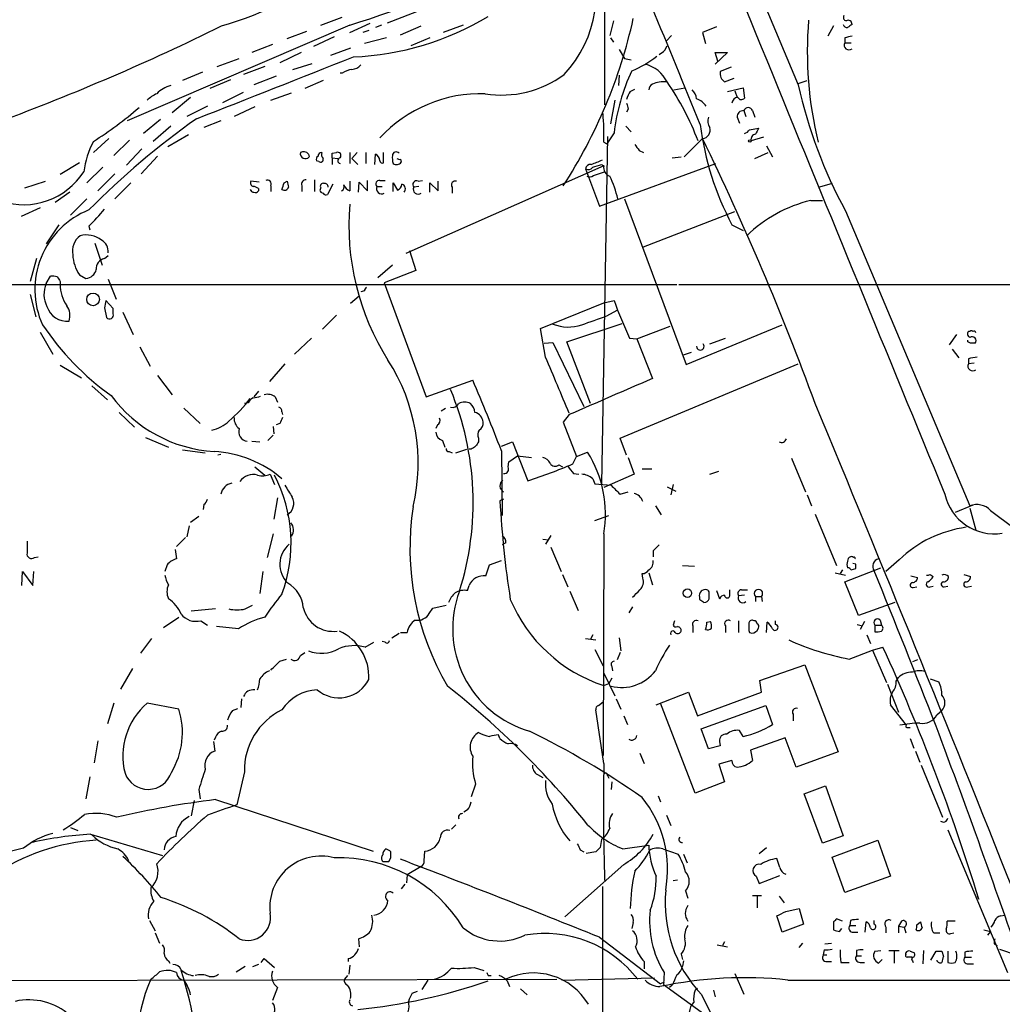
# Model space of a CAD drawing. Extents: x 7 to 1057, y 10 to 901.
# Drawn here: x 156 to 269, y 225 to 338 of the extents above; entities that cross this region are included whole.
import ezdxf

# ---------------------------------------------------------------- set-up
doc = ezdxf.new("R2010")
doc.units = 0
doc.header["$MEASUREMENT"] = 0
doc.layers.add('MAIN', color=5, linetype='CONTINUOUS')

msp = doc.modelspace()

# ---------------------------------------------------------------- linework, layer by layer
at = {"layer": 'MAIN'}
for p, q in [((228.7693, 371.5173), (245.872, 330.6233)), ((223.6047, 352.298), (223.6047, 328.3373)), ((209.55, 341.9687), (198.628, 337.7353)), ((194.31, 337.4813), (168.7407, 326.4747)), ((191.008, 337.4813), (193.4633, 338.4127)), ((194.31, 336.6347), (196.6807, 337.7353)), ((197.9507, 337.4813), (197.2733, 337.2273)), ((207.3487, 337.4813), (205.0627, 336.6347)), ((224.6207, 337.9893), (224.1973, 336.296)), ((187.1133, 335.9573), (189.3993, 336.804)), ((196.5113, 336.8887), (195.834, 336.6347)), ((200.152, 336.3807), (202.5227, 337.3967)), ((236.474, 337.312), (234.8653, 336.6347)), ((234.8653, 336.6347), (235.204, 335.3647)), ((249.936, 337.3967), (249.2587, 336.2113)), ((185.42, 335.28), (183.0493, 334.3487)), ((192.532, 336.1267), (190.1613, 335.026)), ((198.5433, 336.042), (196.0033, 335.3647)), ((203.5387, 336.042), (201.3373, 335.1107)), ((224.282, 336.042), (224.6207, 335.534)), ((231.3093, 336.296), (230.7167, 335.7033)), ((251.206, 336.042), (251.206, 335.4493)), ((251.206, 335.4493), (251.968, 335.4493)), ((188.722, 334.3487), (186.2667, 333.1633)), ((194.3947, 334.8567), (192.1087, 334.01)), ((225.298, 334.6873), (225.8907, 333.6713)), ((230.5473, 334.6027), (230.8013, 335.1107)), ((236.6433, 333.3327), (236.3047, 334.3487)), ((236.3047, 334.3487), (237.744, 334.3487)), ((237.744, 334.3487), (236.3047, 332.994)), ((179.07, 332.74), (181.61, 333.6713)), ((187.7907, 332.4013), (189.992, 333.0787)), ((225.8907, 333.6713), (226.6527, 333.502)), ((177.3767, 332.0627), (175.0907, 331.1313)), ((184.5733, 332.74), (182.118, 331.8087)), ((193.4633, 331.978), (193.2093, 331.978)), ((238.1673, 332.6553), (236.8973, 332.1473)), ((180.594, 331.216), (178.2233, 330.2)), ((185.8433, 331.6393), (183.3033, 330.6233)), ((191.262, 331.1313), (189.1453, 330.2)), ((225.298, 331.724), (225.2133, 330.5387)), ((237.4053, 330.962), (238.506, 331.3853)), ((245.872, 330.7927), (246.888, 331.1313)), ((179.7473, 328.5913), (182.118, 329.7767)), ((185.2507, 328.8453), (187.6213, 329.692)), ((226.568, 329.8613), (227.076, 330.1153)), ((231.5633, 330.0307), (232.8333, 330.2847)), ((237.744, 329.8613), (239.522, 330.2847)), ((238.5907, 329.946), (238.8447, 329.184)), ((239.522, 330.2847), (239.6913, 329.0993)), ((176.022, 329.184), (173.9053, 327.406)), ((224.79, 328.8453), (224.282, 326.136)), ((177.9693, 328.168), (175.5987, 326.9827)), ((183.388, 328.0833), (181.0173, 326.9827)), ((226.314, 327.8293), (226.1447, 327.4907)), ((239.6067, 327.66), (239.8607, 326.9827)), ((240.6227, 327.66), (240.8767, 326.898)), ((172.5507, 326.644), (170.6033, 325.0353)), ((179.4933, 326.4747), (177.546, 325.7127)), ((238.8447, 326.898), (239.0987, 326.2207)), ((173.736, 325.882), (171.704, 324.104)), ((224.7053, 325.12), (223.8587, 323.85)), ((226.06, 325.882), (226.6527, 325.2047)), ((240.284, 325.4587), (241.3, 325.628)), ((166.624, 324.4427), (164.846, 322.834)), ((168.9947, 324.2733), (167.2167, 322.4953)), ((175.768, 324.866), (173.3973, 323.5113)), ((223.9433, 324.6967), (223.266, 284.734)), ((223.52, 324.0193), (223.8587, 323.85)), ((234.8653, 324.4427), (232.7487, 322.326)), ((241.8927, 324.612), (240.4533, 324.1887)), ((170.434, 323.2573), (168.656, 321.3947)), ((192.278, 322.7493), (192.786, 322.834)), ((194.31, 322.834), (194.31, 321.564)), ((195.1567, 322.834), (194.564, 322.1567)), ((196.1727, 322.834), (196.1727, 321.564)), ((198.2047, 321.6487), (198.2047, 322.834)), ((227.584, 323.088), (228.092, 322.834)), ((240.8767, 322.1567), (242.4007, 322.834)), ((242.2313, 323.596), (242.9087, 322.326)), ((163.2373, 321.6487), (161.036, 320.294)), ((172.212, 322.4107), (170.3493, 320.3787)), ((189.5687, 322.6647), (189.6533, 322.326)), ((190.754, 321.818), (190.5, 321.9027)), ((192.278, 322.2413), (192.278, 321.4793)), ((192.278, 322.2413), (192.9553, 322.1567)), ((194.564, 322.1567), (195.2413, 321.4793)), ((197.1887, 321.4793), (197.2733, 322.6647)), ((200.152, 322.072), (200.2367, 321.7333)), ((231.394, 322.2413), (232.41, 322.326)), ((165.9467, 321.1407), (164.084, 319.3627)), ((223.52, 321.31), (200.7447, 311.2347)), ((221.4033, 320.9713), (223.012, 316.6533)), ((222.3347, 320.2093), (223.6047, 320.6327)), ((223.012, 316.6533), (236.3893, 321.564)), ((223.266, 321.4793), (223.52, 321.31)), ((156.972, 318.77), (159.3427, 319.532)), ((167.3013, 320.3787), (165.354, 318.4313)), ((169.164, 319.3627), (167.3013, 317.5)), ((183.896, 319.4473), (182.9647, 319.532)), ((186.7747, 319.3627), (187.1133, 319.532)), ((190.246, 319.7013), (190.246, 318.3467)), ((194.31, 319.532), (194.31, 318.4313)), ((195.326, 318.262), (195.4107, 319.4473)), ((195.4107, 319.4473), (196.342, 318.4313)), ((196.342, 318.4313), (196.342, 319.6167)), ((197.7813, 319.6167), (198.374, 319.6167)), ((199.3053, 318.3467), (199.3053, 319.3627)), ((199.3053, 319.3627), (199.8133, 318.516)), ((202.184, 319.532), (202.692, 319.6167)), ((203.5387, 318.262), (203.5387, 319.3627)), ((203.5387, 319.3627), (204.47, 318.4313)), ((204.47, 318.4313), (204.47, 319.532)), ((162.1367, 318.262), (160.4433, 317.0767)), ((183.8113, 318.6853), (183.8113, 318.4313)), ((185.2507, 319.024), (185.2507, 318.3467)), ((188.8067, 319.024), (188.8067, 318.3467)), ((192.3627, 319.1933), (191.77, 318.008)), ((197.4427, 318.9393), (198.0353, 318.9393)), ((202.2687, 318.9393), (201.676, 318.8547)), ((206.0787, 318.8547), (206.0787, 318.1773)), ((249.7667, 319.278), (248.3273, 318.8547)), ((164.084, 317.5), (162.2213, 315.6373)), ((225.8907, 317.5), (233.0027, 298.45)), ((247.3113, 317.3307), (248.666, 317.3307)), ((158.75, 316.484), (156.5487, 315.468)), ((228.092, 311.9967), (238.5907, 316.0607)), ((251.2907, 316.1453), (265.5993, 282.194)), ((160.8667, 314.5367), (159.4273, 312.3353)), ((164.338, 314.3673), (164.4227, 313.944)), ((238.252, 314.5367), (239.522, 313.8593)), ((165.0153, 312.42), (165.862, 309.88)), ((201.168, 311.5733), (201.93, 309.2873)), ((158.3267, 310.642), (157.5647, 308.0173)), ((166.116, 310.642), (166.5393, 310.9807)), ((199.2207, 309.88), (197.5273, 308.4407)), ((201.93, 309.2873), (198.2893, 307.848)), ((159.4273, 307.7633), (159.9353, 308.61)), ((161.036, 308.0173), (161.036, 307.6787)), ((163.2373, 308.7793), (163.9993, 308.356)), ((166.5393, 308.2713), (167.4707, 305.9853)), ((93.1333, 307.6787), (231.902, 307.6787)), ((196.0033, 306.9167), (195.58, 306.832)), ((198.2893, 307.848), (203.1153, 294.7247)), ((232.156, 307.6787), (337.566, 307.594)), ((157.5647, 306.4933), (158.242, 303.9533)), ((167.132, 304.8847), (166.2853, 305.816)), ((195.4107, 306.324), (194.3947, 305.4773)), ((223.52, 305.562), (224.7053, 305.816)), ((166.116, 304.9693), (166.37, 303.8687)), ((167.132, 304.292), (167.132, 304.8847)), ((216.2387, 302.5987), (223.52, 305.562)), ((223.8587, 304.038), (225.044, 304.7153)), ((168.2327, 304.4613), (169.418, 301.9213)), ((192.786, 304.1227), (191.1773, 302.514)), ((216.8313, 299.2967), (216.2387, 302.5987)), ((219.2867, 301.0747), (225.6367, 303.1913)), ((227.33, 301.4133), (231.14, 302.8527)), ((233.0027, 298.45), (244.0093, 303.022)), ((158.75, 302.1753), (160.1893, 299.6353)), ((189.9073, 301.498), (187.96, 299.6353)), ((226.4833, 301.498), (227.33, 301.4133)), ((227.33, 301.4133), (229.108, 296.8413)), ((235.712, 300.8207), (237.49, 301.498)), ((264.0753, 301.9213), (263.2287, 300.736)), ((265.3453, 301.0747), (265.3453, 301.244)), ((265.5993, 302.26), (265.43, 302.26)), ((170.18, 300.482), (171.3653, 298.2807)), ((216.662, 300.9053), (217.678, 300.99)), ((217.678, 300.99), (221.234, 293.624)), ((221.996, 293.9627), (219.2867, 301.0747)), ((263.5673, 300.228), (264.3293, 299.212)), ((232.5793, 299.5507), (233.5953, 299.8893)), ((265.43, 299.1273), (265.43, 298.5347)), ((161.036, 298.3653), (163.4913, 296.926)), ((186.8593, 298.5347), (185.0813, 296.5027)), ((225.3827, 289.9833), (245.872, 298.5347)), ((266.1073, 298.6193), (265.43, 298.5347)), ((172.212, 297.18), (173.9053, 294.9787)), ((164.6767, 295.9947), (166.4547, 294.386)), ((203.1153, 294.7247), (208.4493, 296.672)), ((183.8113, 295.402), (183.3033, 294.7247)), ((185.7587, 294.7247), (186.0127, 294.132)), ((175.26, 293.4547), (177.1227, 291.6767)), ((182.626, 294.0473), (182.2027, 293.9627)), ((204.8087, 293.116), (205.3167, 293.4547)), ((167.8093, 292.9467), (169.5873, 291.2533)), ((186.5207, 293.0313), (186.6053, 292.6927)), ((219.5407, 292.6927), (218.8633, 291.846)), ((185.5047, 291.338), (185.5893, 290.4913)), ((186.2667, 291.6767), (185.8433, 291.5073)), ((204.3853, 291.5073), (204.216, 291.084)), ((218.8633, 291.846), (220.3873, 287.8667)), ((170.8573, 290.068), (173.482, 288.9673)), ((185.5047, 290.322), (184.912, 289.7293)), ((209.1267, 289.9833), (209.1267, 289.56)), ((226.1447, 288.036), (225.3827, 289.9833)), ((183.0493, 289.6447), (183.9807, 289.56)), ((204.978, 289.7293), (205.232, 288.9673)), ((211.7513, 289.052), (213.0213, 289.56)), ((213.0213, 289.56), (214.7993, 285.0727)), ((175.0907, 288.6287), (177.7153, 288.29)), ((179.4933, 288.1207), (179.1547, 288.036)), ((205.74, 288.4593), (206.0787, 288.29)), ((206.502, 288.29), (207.772, 288.7133)), ((208.28, 288.7133), (208.026, 288.7133)), ((211.7513, 288.544), (211.836, 281.0933)), ((212.598, 287.274), (213.614, 287.9513)), ((213.614, 287.9513), (215.2227, 287.782)), ((219.964, 287.02), (220.3873, 287.8667)), ((220.3873, 287.8667), (221.6573, 288.3747)), ((226.314, 287.782), (226.9913, 285.8347)), ((245.11, 287.6973), (246.7187, 283.8027)), ((183.388, 286.6813), (184.5733, 285.75)), ((212.5133, 286.6813), (212.598, 287.274)), ((218.3553, 286.9353), (218.7787, 286.6813)), ((185.166, 285.8347), (185.674, 284.6493)), ((220.0487, 285.9193), (220.6413, 285.8347)), ((226.9913, 285.8347), (223.52, 284.3107)), ((229.0233, 286.4273), (227.9227, 286.4273)), ((235.712, 285.8347), (236.728, 286.1733)), ((222.25, 285.3267), (222.504, 284.734)), ((222.504, 284.734), (224.3667, 284.5647)), ((230.8013, 284.3953), (231.8173, 283.8873)), ((231.4787, 284.6493), (231.2247, 283.464)), ((186.0127, 283.1253), (185.5893, 280.67)), ((225.3827, 283.5487), (226.314, 283.8027)), ((246.888, 283.464), (247.396, 282.194)), ((177.546, 282.3633), (177.4613, 281.7707)), ((212.0053, 282.956), (211.582, 282.7867)), ((229.4467, 282.194), (230.124, 281.178)), ((265.938, 282.2787), (263.906, 281.432)), ((176.022, 280.3313), (176.9533, 281.0087)), ((222.504, 280.5007), (224.1127, 281.0933)), ((247.8193, 281.2627), (250.2747, 275.336)), ((265.5993, 281.94), (266.2767, 279.4)), ((267.97, 281.686), (270.6793, 279.654)), ((175.8527, 279.908), (175.5987, 278.638)), ((185.5047, 278.9767), (184.8273, 276.2673)), ((217.424, 278.8073), (216.8313, 277.7913)), ((223.52, 278.9767), (223.4353, 253.492)), ((174.4133, 277.5373), (175.4293, 278.5533)), ((212.2593, 277.9607), (211.836, 277.7067)), ((216.4927, 278.384), (217.17, 278.2993)), ((217.424, 277.4527), (218.6093, 274.6587)), ((158.0727, 276.2673), (158.496, 276.352)), ((174.244, 277.1987), (174.4133, 276.098)), ((229.1927, 277.0293), (229.1927, 276.352)), ((173.3127, 275.4207), (173.0587, 274.6587)), ((209.9733, 274.1507), (210.3967, 275.4207)), ((210.3967, 275.4207), (211.7513, 275.9287)), ((232.5793, 275.336), (233.934, 275.2513)), ((252.476, 275.5053), (252.1373, 275.59)), ((257.4713, 276.0133), (255.9473, 274.6587)), ((156.6333, 273.05), (156.718, 274.6587)), ((156.718, 274.6587), (157.9033, 273.05)), ((157.9033, 273.05), (157.988, 274.6587)), ((184.3193, 274.6587), (183.9807, 272.1187)), ((218.7787, 274.32), (219.3713, 272.8807)), ((228.0073, 273.8967), (227.9227, 274.4047)), ((228.6847, 274.4893), (229.108, 273.1347)), ((250.1053, 274.4893), (251.2907, 274.2353)), ((250.952, 274.828), (250.698, 274.4047)), ((251.206, 273.4733), (255.3547, 275.082)), ((251.968, 274.828), (252.476, 274.9973)), ((258.826, 274.1507), (259.588, 273.9813)), ((261.0273, 274.32), (261.366, 274.066)), ((264.922, 274.32), (265.684, 274.066)), ((207.8567, 272.4573), (208.026, 273.05)), ((252.8147, 269.5787), (251.206, 273.4733)), ((261.0273, 272.8807), (261.366, 272.9653)), ((262.636, 272.8807), (263.0593, 272.9653)), ((265.3453, 272.8807), (265.7687, 272.9653)), ((219.6253, 272.3727), (220.5567, 270.1713)), ((236.474, 272.4573), (236.8127, 271.526)), ((237.998, 272.034), (237.998, 272.542)), ((239.6913, 271.9493), (239.014, 271.8647)), ((239.3527, 272.542), (240.03, 272.542)), ((240.9613, 271.78), (240.9613, 271.1873)), ((240.9613, 271.78), (241.6387, 271.78)), ((241.6387, 271.78), (241.7233, 271.1873)), ((259.08, 272.796), (259.5033, 272.8807)), ((182.2873, 270.3407), (183.134, 270.764)), ((203.8773, 270.4253), (205.4013, 270.764)), ((234.5267, 271.6953), (234.5267, 271.4413)), ((256.9633, 271.1027), (252.8147, 269.5787)), ((178.9007, 270.3407), (176.1067, 270.0867)), ((203.454, 269.8327), (203.8773, 270.4253)), ((226.822, 270.5947), (226.3987, 269.9173)), ((172.8893, 268.224), (174.6673, 269.4093)), ((177.2073, 268.986), (177.9693, 268.478)), ((231.648, 268.986), (231.4787, 268.478)), ((233.7647, 268.3933), (233.7647, 267.6313)), ((235.3733, 268.8167), (235.7967, 268.9013)), ((237.49, 268.3933), (237.49, 267.6313)), ((239.014, 268.986), (239.014, 267.6313)), ((242.2313, 267.6313), (242.316, 268.8167)), ((243.2473, 268.5627), (243.2473, 268.986)), ((252.6453, 268.5627), (253.238, 268.3933)), ((253.492, 268.9013), (252.984, 267.97)), ((254.6773, 268.478), (254.6773, 267.716)), ((254.6773, 268.478), (255.4393, 268.478)), ((255.27, 269.0707), (255.4393, 268.478)), ((181.5253, 268.0547), (178.9853, 268.3087)), ((199.136, 267.0387), (199.9827, 267.5467)), ((200.152, 267.6313), (200.914, 267.6313)), ((222.25, 267.3773), (221.996, 266.8693)), ((240.1993, 267.8853), (240.284, 267.6313)), ((241.1307, 267.8853), (241.3, 268.1393)), ((253.746, 267.3773), (254.1693, 266.3613)), ((171.5347, 266.954), (170.2647, 265.2607)), ((196.088, 265.938), (197.104, 266.5307)), ((198.374, 266.5307), (198.0353, 266.6153)), ((221.4033, 266.954), (222.5887, 266.7847)), ((225.298, 267.0387), (225.4673, 265.5147)), ((188.6373, 265.0067), (189.1453, 265.3453)), ((222.504, 265.684), (223.4353, 263.8213)), ((225.3827, 265.3453), (225.044, 264.4987)), ((251.714, 264.5833), (254.4233, 265.5993)), ((254.4233, 265.5993), (255.6087, 265.938)), ((254.4233, 265.5993), (256.032, 261.874)), ((186.2667, 264.3293), (187.0287, 264.5833)), ((241.4693, 262.128), (246.634, 263.906)), ((246.634, 263.906), (250.444, 253.9153)), ((259.588, 264.4987), (258.9953, 264.2447)), ((169.3333, 263.4827), (167.9787, 261.112)), ((223.52, 262.9747), (224.79, 260.35)), ((224.4513, 263.7367), (224.536, 263.2287)), ((223.52, 261.5353), (224.1127, 261.7893)), ((224.4513, 262.382), (224.1127, 261.7893)), ((241.6387, 260.7733), (241.4693, 262.128)), ((256.1167, 261.7047), (257.3867, 258.4873)), ((257.1327, 262.0433), (257.3867, 262.4667)), ((261.0273, 262.2973), (262.0433, 261.9587)), ((229.5313, 259.334), (233.2567, 260.7733)), ((233.2567, 260.7733), (234.2727, 258.064)), ((234.2727, 258.064), (241.6387, 260.7733)), ((167.2167, 259.5033), (166.4547, 257.1327)), ((174.6673, 258.826), (171.0267, 259.5033)), ((181.864, 260.0113), (181.7793, 258.9953)), ((222.9273, 259.2493), (223.4353, 259.6727)), ((224.9593, 260.0113), (225.4673, 258.826)), ((234.0187, 249.174), (230.0393, 259.5033)), ((258.318, 256.9633), (256.4553, 259.334)), ((180.848, 258.6567), (181.4407, 258.9107)), ((223.52, 252.5607), (222.5887, 258.7413)), ((234.696, 256.54), (242.1467, 259.2493)), ((242.1467, 259.2493), (242.9087, 257.048)), ((245.2793, 258.2333), (245.2793, 257.4713)), ((261.7893, 258.1487), (262.382, 258.6567)), ((225.806, 258.064), (226.2293, 257.048)), ((235.5427, 254.254), (234.696, 256.54)), ((239.522, 255.6933), (239.0987, 256.3707)), ((258.4027, 256.7093), (258.7413, 256.7093)), ((165.354, 255.1853), (164.9307, 252.6453)), ((178.6467, 255.1007), (178.816, 254)), ((178.9007, 255.6087), (178.7313, 255.27)), ((211.582, 255.4393), (211.4127, 255.8627)), ((236.8127, 255.1007), (236.8973, 254.5927)), ((244.348, 255.524), (240.3687, 254.0847)), ((245.618, 252.1373), (244.348, 255.524)), ((258.7413, 255.4393), (259.1647, 254.3387)), ((227.6687, 253.746), (228.1767, 252.5607)), ((236.8973, 254.5927), (235.5427, 254.254)), ((240.3687, 254.0847), (240.6227, 252.8993)), ((250.444, 253.9153), (245.618, 252.1373)), ((259.334, 254), (259.842, 252.73)), ((238.252, 252.8993), (236.728, 252.476)), ((182.2027, 251.6293), (181.356, 247.8193)), ((236.728, 252.476), (237.4053, 250.444)), ((260.0113, 252.3913), (262.4667, 246.38)), ((164.4227, 251.0367), (163.9993, 248.4967)), ((215.9, 251.2907), (216.4927, 250.952)), ((223.9433, 251.206), (224.1127, 250.8673)), ((224.4513, 250.444), (224.3667, 249.5973)), ((237.4053, 250.444), (234.0187, 249.174)), ((176.9533, 249.5973), (177.1227, 248.4967)), ((208.788, 250.19), (208.28, 248.7507)), ((246.5493, 249.0893), (249.0047, 250.0207)), ((249.0047, 250.0207), (251.0367, 244.2633)), ((176.4453, 248.3273), (176.1067, 246.5493)), ((178.9007, 248.412), (197.0193, 242.4853)), ((229.7853, 248.8353), (230.0393, 248.158)), ((248.666, 243.4167), (246.5493, 249.0893)), ((207.8567, 247.2267), (207.4333, 246.9727)), ((230.7167, 246.634), (231.2247, 245.4487)), ((162.2213, 245.1947), (163.068, 244.856)), ((206.502, 245.5333), (205.994, 245.0253)), ((263.0593, 244.9407), (269.9173, 228.5153)), ((164.5073, 244.4327), (172.8047, 241.9773)), ((223.266, 243.84), (223.0967, 242.9087)), ((251.0367, 244.2633), (248.666, 243.4167)), ((249.7667, 241.808), (255.016, 243.7553)), ((255.016, 243.7553), (256.4553, 239.6067)), ((156.8027, 242.824), (154.3473, 242.2313)), ((202.8613, 241.3847), (202.946, 242.4853)), ((220.8107, 242.6547), (221.234, 242.4007)), ((222.5887, 242.4007), (221.488, 242.2313)), ((225.7213, 242.7393), (228.6847, 243.1627)), ((230.2933, 242.7393), (232.0713, 242.1467)), ((241.3847, 242.2313), (242.2313, 242.9087)), ((198.7973, 241.3), (199.0513, 241.7233)), ((232.664, 242.1467), (233.0873, 241.1307)), ((243.7553, 240.6227), (243.4167, 241.6387)), ((251.206, 237.744), (249.7667, 241.808)), ((202.5227, 240.7073), (200.914, 239.776)), ((225.806, 240.9613), (219.0327, 234.95)), ((200.914, 239.776), (200.8293, 238.8447)), ((231.4787, 239.0987), (231.9867, 239.1833)), ((241.046, 239.6067), (241.3847, 238.76)), ((241.3847, 238.76), (243.7553, 239.6913)), ((256.4553, 239.6067), (251.206, 237.744)), ((200.66, 238.6753), (200.2367, 238.1673)), ((223.3507, 238.4213), (223.3507, 223.266)), ((232.918, 237.9133), (233.172, 237.0667)), ((240.6227, 237.4053), (241.6387, 237.4053)), ((241.1307, 237.3207), (241.1307, 235.966)), ((243.6707, 237.3207), (244.2633, 236.5587)), ((266.446, 237.3207), (266.6153, 236.982)), ((244.4327, 235.5427), (245.9567, 235.8813)), ((245.9567, 235.8813), (246.4647, 234.1033)), ((171.2807, 234.5267), (171.958, 233.3413)), ((244.0093, 233.172), (243.4167, 235.0347)), ((250.952, 234.442), (250.2747, 234.696)), ((251.8833, 234.5267), (251.7987, 233.934)), ((254.5927, 234.1033), (254.5927, 234.5267)), ((257.7253, 234.442), (257.3867, 233.8493)), ((263.906, 234.442), (262.9747, 234.442)), ((269.1553, 235.0347), (269.5787, 235.1193)), ((226.9067, 234.2727), (226.7373, 233.5953)), ((246.4647, 234.1033), (244.0093, 233.172)), ((249.936, 234.3573), (249.936, 233.426)), ((250.6133, 233.2567), (250.8673, 233.5953)), ((251.7987, 233.934), (252.476, 233.934)), ((253.5767, 233.172), (253.6613, 234.3573)), ((255.9473, 233.7647), (255.9473, 233.0873)), ((257.3867, 233.8493), (257.3867, 233.0873)), ((257.3867, 233.8493), (258.064, 233.7647)), ((258.064, 233.7647), (258.2333, 233.0873)), ((259.5033, 234.0187), (259.9267, 234.3573)), ((267.208, 233.426), (267.97, 233.2567)), ((171.958, 233.0873), (172.466, 231.902)), ((195.326, 232.41), (195.4107, 231.4787)), ((223.012, 232.5793), (230.0393, 227.2453)), ((252.222, 233.172), (252.73, 233.172)), ((261.4507, 233.0873), (262.128, 233.0873)), ((263.398, 233.0027), (263.7367, 233.0873)), ((267.97, 233.2567), (267.6313, 232.8333)), ((236.5587, 231.7327), (237.744, 231.4787)), ((237.4053, 232.0713), (237.1513, 231.648)), ((245.9567, 231.394), (246.38, 231.902)), ((248.8353, 231.14), (248.7507, 230.5473)), ((248.92, 231.8173), (249.682, 231.902)), ((252.5607, 231.0553), (252.5607, 230.4627)), ((254.6773, 230.9707), (255.3547, 231.0553)), ((256.286, 231.0553), (257.4713, 231.0553)), ((260.2653, 231.0553), (260.1807, 229.5313)), ((268.3933, 231.8173), (268.732, 231.648)), ((268.986, 231.2247), (270.9333, 230.5473)), ((184.15, 229.7007), (184.4887, 230.124)), ((184.4887, 230.124), (185.674, 229.108)), ((194.1407, 230.124), (194.1407, 229.7853)), ((232.41, 230.632), (232.5793, 230.0393)), ((248.7507, 230.5473), (249.174, 230.5473)), ((252.5607, 230.4627), (253.1533, 230.4627)), ((255.524, 230.0393), (255.1007, 229.616)), ((256.8787, 230.9707), (256.8787, 229.616)), ((258.2333, 230.632), (258.2333, 230.8013)), ((258.7413, 230.9707), (259.2493, 230.8013)), ((261.112, 229.9547), (261.7047, 230.9707)), ((262.382, 230.9707), (262.5513, 230.378)), ((263.0593, 230.9707), (263.0593, 229.7007)), ((265.0067, 230.886), (265.0067, 230.2933)), ((265.0067, 230.2933), (265.7687, 230.2933)), ((173.482, 229.87), (173.6513, 229.616)), ((181.2713, 228.6), (182.2873, 229.2773)), ((183.8113, 229.4467), (183.134, 229.1927)), ((194.31, 229.362), (194.2253, 228.346)), ((208.6187, 229.108), (209.7193, 228.7693)), ((228.1767, 229.7853), (228.1767, 228.9387)), ((232.664, 229.87), (232.5793, 229.2773)), ((249.174, 229.7853), (249.682, 229.7853)), ((250.7827, 229.7007), (251.714, 229.7007)), ((252.984, 229.7007), (253.492, 229.7007)), ((258.9953, 229.87), (259.08, 229.7007)), ((265.43, 229.5313), (266.0227, 229.5313)), ((134.62, 227.584), (218.1013, 227.7533)), ((194.056, 228.1767), (193.7173, 227.7533)), ((203.2847, 227.6687), (202.6073, 226.568)), ((210.2273, 228.1767), (210.566, 228.1767)), ((218.694, 227.6687), (229.362, 227.9227)), ((230.4627, 228.5153), (230.378, 227.1607)), ((238.5907, 228.4307), (239.6067, 226.06)), ((244.6867, 227.6687), (289.4753, 227.6687)), ((186.0127, 226.822), (185.42, 225.298)), ((212.4287, 227.584), (212.6827, 226.9067)), ((213.9527, 226.6527), (214.7147, 225.9753)), ((230.4627, 227.4147), (230.0393, 227.2453)), ((230.378, 227.1607), (237.1513, 222.25)), ((231.394, 227.076), (231.0553, 226.822)), ((234.0187, 226.4833), (234.2727, 226.7373)), ((236.1353, 226.4833), (236.3047, 225.7213)), ((201.5067, 226.1447), (202.0993, 226.3987)), ((234.696, 226.06), (236.22, 223.0967))]:
    msp.add_line(p, q, dxfattribs=at)
for centre, radius in [((240.3051, 324.1675), 0.1496), ((164.8168, 305.9385), 0.7307), ((233.1315, 272.1563), 0.4851)]:
    msp.add_circle(centre, radius, dxfattribs=at)
for centre, radius, start, end in [((9344.6361, 4059.0175), 9789.8022, 202.0242099, 202.58819861), ((23991.7242, 10047.399), 25659.2748, 202.13217729, 202.36585577), ((-754.1684, -73.4092), 1066.4211, 21.9983845, 23.5723608), ((209.2042, 341.0617), 13.4373, 316.479961, 26.458646), ((132.9772, 530.1584), 202.2033, 287.657266, 293.162932), ((165.8842, 383.5815), 48.1722, 286.515098, 304.925528), ((193.4337, 366.27), 32.4553, 272.294893, 301.16052), ((169.6114, 350.929), 58.6829, 327.065146, 347.515597), ((291.1483, 334.4566), 44.2391, 175.309733, 193.64639), ((251.477, 337.6761), 0.4539, 194.039305, 278.578205), ((251.4459, 338.3703), 0.3875, 146.88812, 259.502061), ((251.6085, 337.6089), 0.4462, 354.48359, 121.509917), ((336.4813, 210.3852), 152.6537, 123.578078, 123.807241), ((62.1804, 574.9163), 264.9486, 290.278832, 296.301571), ((251.6971, 335.1953), 0.5529, 152.651711, 310.032481), ((293.9485, 124.4807), 215.8358, 101.192712, 101.421926), ((103.2207, 503.6577), 211.6404, 306.756638, 306.985843), ((-734.9861, 2664.9231), 2509.6461, 291.3013081, 291.7438893), ((222.1114, 343.3899), 12.0788, 292.518172, 308.41134), ((227.33, 329.2263), 3.8811, 26.565711, 76.115928), ((195.1426, 329.2541), 3.1999, 100.417271, 121.654071), ((194.465, 333.8693), 1.4713, 273.858111, 319.271992), ((211.818, 341.4091), 11.9585, 260.715693, 306.600438), ((247.2196, 322.5336), 22.6624, 154.662374, 173.446697), ((238.0563, 331.9425), 1.177, 169.979048, 236.417948), ((229.4604, 330.0168), 0.7758, 117.014213, 178.97341), ((230.4627, 327.3492), 3.6217, 85.978404, 111.965628), ((204.2178, 312.6855), 32.2601, 20.890118, 34.509026), ((173.7234, 326.1262), 3.8296, 114.631669, 134.763023), ((174.666, 327.0774), 3.584, 105.039337, 135.099476), ((209.4404, 313.7078), 15.9058, 88.384924, 137.139065), ((228.4503, 328.4439), 2.3563, 143.019707, 168.094435), ((232.72, 328.9157), 1.4713, 3.858111, 49.271992), ((299.7902, 342.5503), 55.2216, 192.473281, 208.565579), ((395.5733, 370.4915), 174.5531, 193.917671, 194.146862), ((233.4674, 326.9391), 2.1971, 34.009029, 70.854189), ((238.9716, 328.4644), 0.7208, 93.364127, 176.635873), ((239.3361, 329.3735), 0.4487, 204.977557, 322.333315), ((140.6415, 362.2118), 45.1449, 302.422026, 310.724913), ((192.132, 324.8662), 31.3994, 358.45444, 4.484495), ((239.5643, 326.9404), 0.7208, 86.627938, 183.372062), ((240.1147, 327.4484), 0.5503, 22.613458, 157.386542), ((229.856, 251.6148), 92.0203, 125.286328, 135.397484), ((236.6006, 326.4444), 1.151, 156.791605, 219.46907), ((267.7582, 330.1989), 33.4054, 187.132228, 207.959831), ((234.7554, 325.4332), 0.9966, 276.331303, 16.287341), ((239.3526, 326.136), 1.1516, 287.103826, 323.975919), ((410.4455, 240.6194), 189.3057, 153.31696, 153.546156), ((174.1132, 319.2553), 10.459, 152.380946, 172.432435), ((-56.021, 182.8232), 323.5289, 20.091641, 25.959375), ((241.0566, 324.3368), 0.6213, 98.823994, 193.792414), ((189.2209, 322.7311), 0.5925, 170.000421, 316.86701), ((188.9916, 322.1364), 0.7824, 42.472209, 116.925294), ((191.0927, 322.4106), 0.4234, 90, 179.986468), ((191.6852, 322.6223), 0.6292, 160.338213, 227.731211), ((65.278, 322.4953), 127.0003, 359.885409, 0.114591), ((192.9384, 322.4953), 0.3714, 316.844093, 114.225635), ((199.644, 322.4953), 0.4233, 36.867191, 180), ((396.6709, 450.4385), 211.6803, 216.756654, 216.985815), ((190.8389, 322.072), 0.3788, 116.598874, 206.54476), ((190.9657, 322.0508), 0.3147, 227.717737, 19.667298), ((193.294, 321.9026), 0.3491, 104.040224, 255.955794), ((196.9433, 321.8943), 0.8381, 0.574306, 66.812181), ((198.0776, 321.9168), 0.2966, 182.724474, 295.364546), ((201.5919, 322.2412), 2.3848, 173.883473, 196.497195), ((199.6874, 322.1084), 0.6652, 234.935996, 325.672038), ((200.0251, 322.5377), 0.4827, 232.11877, 285.242626), ((215.7576, 339.1286), 18.7478, 289.710749, 293.891957), ((156.8197, 325.0554), 8.2173, 251.870212, 327.437629), ((221.996, 320.8866), 0.5987, 81.867191, 171.867191), ((221.7335, 321.5216), 0.6418, 239.034712, 323.592573), ((138.108, 575.31), 267.7348, 288.316974, 288.546157), ((224.5104, 321.0898), 1.0146, 167.465067, 252.025779), ((183.2893, 319.3203), 0.3875, 146.88812, 259.502061), ((184.8527, 319.2187), 0.4431, 333.932306, 116.067694), ((-3.8672, 382.4867), 200.8207, 341.45046, 341.679625), ((356.4993, 361.5374), 174.5167, 193.9276, 194.156815), ((189.2663, 319.2085), 0.4952, 84.390726, 201.872304), ((197.6861, 319.241), 0.3876, 75.780898, 231.10474), ((201.9864, 319.151), 0.4291, 62.587157, 223.668658), ((206.4523, 319.1037), 0.4489, 72.578208, 213.682989), ((221.8951, 320.6945), 0.6547, 240.498273, 312.177148), ((213.8151, 314.9629), 11.5946, 12.639597, 26.435548), ((183.3094, 318.7035), 0.4415, 193.463431, 269.208421), ((183.1599, 317.9838), 0.9573, 47.120783, 86.478547), ((183.4726, 318.6008), 0.3787, 243.44848, 333.414653), ((186.817, 318.9818), 0.4827, 232.135426, 344.734472), ((191.2338, 318.516), 0.3399, 131.636339, 274.759442), ((191.2408, 318.9817), 0.3147, 70.332702, 222.282263), ((191.4193, 318.8486), 0.4355, 0.802667, 99.596423), ((193.1667, 318.8971), 0.5118, 294.471751, 24.421718), ((194.6064, 319.4049), 1.0177, 196.919786, 253.067804), ((197.9803, 318.6853), 0.5946, 154.71066, 301.310799), ((199.5112, 319.2718), 0.8139, 291.787031, 354.465227), ((200.138, 318.643), 0.58, 318.935815, 71.577546), ((202.1671, 318.6007), 0.5529, 152.651711, 310.025816), ((191.6007, 318.3468), 0.3787, 206.585347, 296.551521), ((250.9896, 301.9564), 15.8082, 103.45509, 134.318263), ((167.9495, 307.0904), 9.8272, 111.561384, 204.45597), ((147.4933, 331.5321), 24.0494, 314.460744, 320.746281), ((223.3042, 314.5046), 29.0936, 175.26282, 212.300831), ((164.6927, 311.476), 2.2551, 127.432425, 190.493235), ((164.0333, 310.5171), 2.8401, 52.116523, 104.504006), ((165.0788, 311.4675), 1.468, 354.205909, 61.587958), ((167.0492, 311.3199), 4.581, 183.186005, 213.68313), ((166.373, 309.477), 1.1929, 102.440252, 185.049628), ((163.8399, 309.7415), 1.3946, 276.562951, 344.636425), ((160.1471, 307.0451), 1.5792, 69.609571, 97.70781), ((287.855, 392.9385), 152.6259, 213.578058, 213.807262), ((162.2147, 306.5396), 3.0442, 156.297985, 207.399221), ((165.2543, 307.6418), 4.2184, 179.498812, 214.981895), ((196.5542, 306.874), 0.5525, 122.502209, 175.567893), ((377.9043, 263.0619), 215.8947, 168.578089, 168.807241), ((271.1911, 322.4322), 49.3663, 199.669267, 205.091104), ((161.825, 305.8564), 2.4218, 197.238577, 275.378424), ((160.18, 304.085), 1.9783, 341.133672, 35.127263), ((166.7176, 304.1405), 0.4412, 218.023034, 20.081846), ((-31.5829, 1023.2114), 763.1912, 289.3252356, 289.5544164), ((185.4627, 320.7759), 31.8632, 213.861779, 234.319468), ((219.4428, 307.4992), 4.7338, 248.110935, 288.949375), ((265.7404, 301.9778), 0.4195, 137.724474, 250.347095), ((265.7686, 302.1331), 0.2117, 36.837414, 143.14635), ((265.8533, 301.2069), 0.4536, 318.316101, 124.054424), ((266.065, 302.0907), 0.2117, 0, 126.875312), ((234.6191, 300.5434), 0.4317, 176.9063, 39.963598), ((223.1546, 216.295), 94.6977, 63.313593, 63.542722), ((265.938, 173.9054), 127.0002, 89.885409, 90.114591), ((180.3313, 287.1473), 21.8488, 346.668485, 32.72218), ((-1390.4885, -381.281), 1745.4692, 22.7197806, 22.9489599), ((308.288, 45.2122), 257.5067, 99.351396, 99.580579), ((265.9211, 298.2807), 0.5529, 152.651711, 310.025816), ((1261.4771, -2097.0644), 2607.0233, 113.3280659, 113.5572481), ((174.5987, 282.5785), 33.8994, 342.478622, 22.536734), ((16.6507, 214.0191), 208.8497, 20.905952, 23.312944), ((179.6862, 304.353), 15.9224, 216.446286, 266.561779), ((168.5262, 305.5225), 18.0641, 311.199472, 322.617912), ((183.9381, 293.3279), 1.4964, 118.735138, 151.264862), ((182.5808, 300.0314), 5.429, 276.747755, 285.868999), ((184.8697, 293.5815), 1.4482, 52.129874, 105.253037), ((186.0719, 293.099), 0.4539, 351.421795, 75.960695), ((206.0927, 294.372), 0.8527, 257.579062, 331.312851), ((207.518, 292.7769), 1.3656, 60.266047, 119.733953), ((207.2363, 292.8482), 1.4703, 3.841292, 49.28881), ((-3200.7919, -1140.0157), 3734.8646, 21.6500623, 22.5781909), ((182.5454, 292.2938), 1.5293, 177.743981, 232.289319), ((355.7409, 207.3754), 189.2834, 153.323728, 153.552938), ((204.1312, 292.0153), 0.5681, 296.574073, 26.56054), ((208.4351, 291.7753), 1.2017, 3.3729, 77.104016), ((177.3696, 295.4123), 4.632, 283.835839, 311.266914), ((182.6608, 290.743), 1.1047, 162.020994, 263.790388), ((208.802, 291.6627), 0.8526, 298.687149, 12.414375), ((205.3111, 290.7792), 1.1015, 186.175906, 252.397417), ((209.8415, 290.3879), 0.8214, 140.106903, 209.51127), ((243.9437, 290.1052), 0.6096, 243.40133, 340.20077), ((205.6977, 288.7557), 0.2994, 171.878017, 278.121983), ((293.2166, 161.8712), 152.6537, 123.578078, 123.807241), ((335.9457, 204.6388), 152.6259, 146.192738, 146.421942), ((177.9057, 275.1558), 13.3291, 49.734588, 86.448844), ((216.1822, 286.5262), 1.2936, 26.56307, 76.111999), ((210.2263, 281.2255), 13.4825, 350.39858, 32.022771), ((212.0561, 286.4358), 0.519, 264.38278, 28.234203), ((192.7657, 351.3337), 69.8284, 288.393381, 292.923529), ((217.9075, 287.381), 0.6318, 205.932378, 315.134663), ((431.4001, 455.7047), 271.1024, 218.54687, 218.776037), ((183.2186, 284.0145), 1.8083, 73.681623, 147.428687), ((184.3323, 287.7297), 2.0703, 252.99087, 293.746961), ((170.5039, 277.9294), 17.0673, 339.792549, 27.272339), ((220.9013, 283.7963), 2.0399, 48.611147, 87.788982), ((181.1024, 283.2096), 1.6444, 101.900322, 168.099678), ((525.9641, 495.5664), 399.3918, 211.891176, 212.120355), ((212.3693, 284.5054), 0.7914, 124.533507, 242.615753), ((478.8745, 538.0565), 359.2107, 224.885409, 225.114592), ((186.3936, 282.4904), 1.4967, 298.739687, 28.736331), ((226.7032, 282.2992), 1.3649, 17.164455, 77.814059), ((268.3881, 284.7862), 5.801, 192.317438, 279.291341), ((176.8694, 283.294), 1.1507, 306.016391, 342.917772), ((232.7047, 277.39), 31.4693, 171.375084, 210.431214), ((327.5644, 289.1692), 116.1579, 183.149804, 188.778733), ((266.4057, 280.1715), 2.1773, 44.073314, 111.737885), ((186.6436, 279.4328), 1.2083, 324.009231, 42.343542), ((267.0916, 265.9471), 13.924, 97.90757, 133.70247), ((211.4762, 278.0242), 0.7857, 355.364144, 62.746832), ((495.9257, 277.4526), 338.7004, 179.885408, 180.114575), ((189.2902, 275.4719), 3.0128, 129.66045, 226.018012), ((398.8937, 108.0306), 239.4974, 134.889638, 135.118804), ((157.734, 276.6625), 0.5204, 167.480746, 310.597713), ((251.9933, 275.9118), 0.4537, 104.030118, 188.59446), ((251.9821, 276.0277), 0.3391, 44.964153, 106.943681), ((174.8894, 274.0914), 2.0623, 103.347582, 139.866097), ((228.0735, 275.7777), 1.1294, 302.764184, 7.683822), ((252.3488, 275.463), 0.8898, 154.647392, 205.352608), ((252.3067, 276.1827), 0.1197, 314.966157, 135.033843), ((125.476, 275.2513), 127.0003, 359.885409, 0.114591), ((255.285, 275.2563), 0.8617, 102.350658, 216.53875), ((176.2045, 274.8135), 3.1985, 190.414759, 211.659608), ((209.724, 272.3189), 1.8487, 82.249909, 156.704962), ((227.8803, 275.3785), 0.9747, 272.493128, 325.613783), ((251.5024, 274.5318), 0.5518, 32.463229, 85.603684), ((-835.1095, -169.4214), 1176.7469, 21.239671, 22.175903), ((260.7309, 274.701), 0.4827, 254.757375, 307.88123), ((260.0539, 274.7854), 1.4964, 298.735138, 331.264862), ((262.6525, 273.6532), 0.6419, 40.026158, 114.924142), ((262.5654, 274.0519), 0.5788, 268.604026, 1.395974), ((265.1054, 274.0519), 0.5788, 268.604026, 1.395974), ((175.1653, 272.3303), 1.8656, 154.458224, 205.539005), ((185.4408, 270.2231), 3.5468, 4.639685, 60.301604), ((226.822, 273.4733), 1.2587, 312.275833, 19.657192), ((259.0377, 273.0924), 0.2993, 98.143638, 278.121983), ((259.0096, 273.9671), 0.5786, 268.583744, 1.406357), ((260.9003, 273.177), 0.3224, 113.200924, 293.200924), ((262.5936, 273.177), 0.2993, 98.124688, 278.143638), ((265.2183, 273.177), 0.3224, 113.200924, 293.200924), ((203.6082, 257.3211), 22.5489, 139.270466, 147.582225), ((209.1408, 269.5036), 3.8348, 135.251444, 155.354987), ((218.4295, 268.0706), 12.2823, 159.49626, 253.633995), ((207.4757, 270.4109), 2.0816, 79.45339, 120.561562), ((15.5704, 483.7936), 299.3542, 314.885409, 315.114591), ((235.1757, 271.8929), 0.6785, 73.068623, 196.933836), ((235.3311, 272.2458), 0.2992, 351.834695, 81.891564), ((66.3273, 271.8647), 169.3003, 359.885375, 0.114591), ((237.5322, 271.1452), 0.8141, 98.968236, 152.109681), ((237.7122, 271.9176), 0.3085, 174.102776, 22.159978), ((239.3526, 272.1187), 0.4233, 89.986464, 216.875312), ((239.5051, 271.6107), 0.5529, 152.651711, 310.025816), ((241.3, 272.1186), 0.4789, 315.008459, 224.991541), ((171.4251, 268.3894), 3.7509, 21.235794, 56.744189), ((229.006, 278.2791), 17.6196, 202.835011, 251.858945), ((319.4306, 398.2719), 152.6259, 236.200557, 236.42974), ((235.0707, 271.6788), 0.5772, 266.424285, 344.649113), ((176.6636, 271.1648), 2.2456, 219.11725, 284.011491), ((181.356, 274.7397), 4.4965, 258.046569, 281.953431), ((192.3909, 271.2651), 3.4974, 192.46857, 277.884987), ((202.1164, 270.5775), 1.531, 259.800593, 330.890144), ((186.8657, 260.1447), 9.544, 103.897921, 124.025072), ((203.0586, 267.2647), 2.1757, 123.893844, 170.299564), ((231.8173, 268.6472), 0.3785, 206.551513, 296.585359), ((234.1626, 268.5881), 0.443, 63.926622, 206.084995), ((232.959, 268.8592), 2.4147, 338.392463, 358.991501), ((234.3149, 268.3511), 1.5806, 352.299482, 20.370222), ((237.8287, 268.6473), 0.4234, 53.132809, 216.867191), ((451.8991, 268.3086), 211.7002, 179.885408, 180.114564), ((240.5803, 268.6614), 0.3875, 56.88812, 169.502061), ((240.8343, 268.6896), 0.2994, 351.878017, 98.121983), ((240.9612, 268.3086), 0.3787, 333.44848, 63.414653), ((241.0859, 267.2484), 1.9932, 23.861793, 51.891048), ((243.205, 268.224), 0.3413, 209.742799, 82.88123), ((254.9737, 268.7743), 0.4191, 45.009667, 224.990333), ((255.2066, 268.1394), 0.4109, 304.490571, 55.501532), ((190.7094, 262.5167), 5.8098, 357.000637, 65.435007), ((231.4681, 267.5255), 0.285, 21.793942, 211.33616), ((232.0149, 267.9419), 0.4196, 227.742842, 340.334234), ((231.9832, 267.8755), 0.4332, 350.059427, 89.537094), ((235.4157, 268.5625), 0.6292, 250.338213, 317.731211), ((240.5694, 268.2182), 0.6526, 244.067093, 329.328351), ((254.8891, 269.2809), 1.5792, 262.29219, 290.390429), ((194.7998, 261.6079), 4.5176, 73.432316, 112.925811), ((198.5978, 266.706), 0.2843, 218.071195, 358.790557), ((251.9727, 252.9189), 24.7732, 147.602901, 155.407167), ((257.6316, 295.2946), 31.2762, 245.720726, 259.09364), ((187.9775, 265.0797), 0.6639, 228.39513, 353.686497), ((191.0299, 269.3927), 4.1442, 249.353984, 299.015526), ((39.2987, 167.1455), 237.8024, 17.078073, 24.546996), ((-68.2412, 517.8213), 359.2109, 314.885397, 315.11458), ((224.7031, 263.9795), 0.3498, 89.639654, 223.957531), ((185.995, 261.033), 2.3782, 112.593735, 147.885061), ((225.5384, 266.2491), 4.9394, 256.277729, 322.302547), ((258.8376, 261.0079), 2.0575, 85.604071, 134.844439), ((259.829, 261.1641), 2.0705, 72.989843, 113.744733), ((179.7555, 262.4819), 4.2292, 339.882861, 357.498325), ((193.0704, 264.0078), 3.881, 230.172313, 332.44918), ((255.3968, 261.9164), 1.7405, 318.946307, 4.181073), ((258.6573, 260.4065), 3.7248, 0.433783, 24.627527), ((183.1975, 259.9054), 1.1379, 80.363024, 161.561867), ((190.7083, 256.0521), 4.9767, 91.423119, 147.292166), ((144.5676, 183.7116), 98.8167, 38.727695, 51.878163), ((258.5013, 259.715), 2.0812, 149.43521, 190.548625), ((176.2603, 253.4279), 8.0188, 130.742966, 194.206074), ((261.4507, 259.5457), 1.2875, 316.331196, 43.668804), ((166.1661, 256.1246), 8.9201, 329.107075, 17.628534), ((183.524, 256.5058), 3.4333, 141.208574, 162.188317), ((189.9633, 251.7843), 7.7622, 116.328034, 181.144198), ((223.0373, 258.8091), 0.4537, 104.030118, 188.59446), ((245.6529, 258.4823), 0.449, 72.582029, 213.682989), ((259.9827, 245.5373), 11.6809, 90.690165, 101.990542), ((260.1948, 258.981), 1.7986, 258.688193, 332.43626), ((179.8744, 255.3123), 1.0178, 106.930557, 163.069443), ((179.6627, 256.8786), 0.5986, 261.865837, 8.134163), ((210.0843, 254.4379), 1.9327, 119.700757, 212.224723), ((211.1031, 259.9286), 4.2938, 242.594092, 260.530877), ((172.7486, 169.691), 96.3391, 55.060795, 64.008073), ((237.5491, 255.2109), 0.7446, 81.48902, 188.51098), ((238.8537, 254.5452), 1.8419, 82.356021, 130.426517), ((237.3149, 266.1217), 10.6594, 281.949921, 301.65321), ((258.3603, 256.8363), 0.1339, 108.421413, 288.462013), ((-631.8317, -79.6894), 954.8222, 18.7081729, 20.6398721), ((253.2547, 1.7782), 257.5067, 99.351396, 99.580579), ((213.4315, 257.3179), 2.6363, 225.447218, 249.616929), ((212.8096, 253.6188), 1.2631, 50.444741, 103.566481), ((226.7274, 255.8676), 0.6092, 237.345584, 351.54271), ((179.3776, 252.3634), 1.7303, 108.93968, 196.109601), ((216.6639, 252.6456), 8.2498, 174.702389, 197.316778), ((519.4502, 247.6914), 295.9703, 179.057328, 181.663663), ((238.9929, 252.8641), 0.7418, 177.279935, 258.474956), ((238.436, 255.5462), 3.4333, 276.836676, 309.561346), ((171.1392, 252.4164), 2.8197, 199.827555, 341.991732), ((748.8488, 60.2355), 602.4304, 161.4504657, 161.6796427), ((216.5206, 252.3348), 1.2146, 177.333821, 239.273279), ((223.7316, 251.2483), 0.2158, 348.700477, 168.66924), ((220.4063, 250.157), 3.604, 172.726304, 218.692085), ((190.774, 149.4305), 99.6911, 96.840217, 103.468248), ((205.9744, 248.6441), 2.3563, 323.019707, 348.094435), ((217.6865, 240.3883), 13.1643, 349.538544, 38.961402), ((475.9925, -599.4621), 897.0487, 109.1747807, 109.4039598), ((226.0527, 249.3602), 8.5838, 189.767165, 221.515082), ((151.2233, 261.5435), 19.4603, 301.442741, 310.377144), ((165.0781, 239.7902), 7.04, 69.398042, 100.211743), ((235.4076, 180.7371), 87.416, 131.076673, 136.377272), ((176.9959, 244.0516), 2.6702, 115.349136, 177.27175), ((207.2302, 246.38), 0.4247, 85.434686, 203.492649), ((226.0602, 245.6179), 1.9309, 142.127098, 195.250434), ((262.5428, 246.3591), 0.5204, 230.637011, 352.958282), ((205.5374, 244.0906), 0.8175, 69.425909, 185.707803), ((230.0363, 253.3682), 11.4714, 223.078011, 247.904391), ((221.5092, 246.1047), 2.8662, 307.801874, 339.693595), ((166.6718, 219.8209), 23.9806, 93.55535, 124.044263), ((162.3067, 236.0492), 8.7288, 104.038631, 129.091184), ((167.0176, 201.924), 42.5828, 93.379608, 102.475612), ((169.1796, 249.1089), 6.553, 226.595295, 256.411629), ((174.6001, 242.5733), 1.6281, 99.595382, 177.134256), ((202.7719, 244.4875), 2.0098, 274.969617, 346.235485), ((221.3525, 248.6939), 8.9234, 299.939285, 331.47563), ((232.5002, 243.8492), 0.3567, 136.66966, 282.809249), ((166.3452, 240.2527), 2.8035, 23.814743, 62.493511), ((198.7973, 242.1466), 0.6826, 119.738635, 187.119811), ((198.1347, 241.4843), 1.2961, 44.993748, 75.524183), ((29.7013, 242.062), 169.3503, 359.885409, 0.114591), ((389.9362, 327.6533), 189.2834, 206.45383, 206.683054), ((349.8426, 115.6548), 179.6053, 134.885409, 135.114591), ((220.6632, 246.5698), 9.0392, 315.189591, 333.736846), ((237.828, 243.4607), 9.1482, 181.866733, 204.915907), ((229.7028, 241.1111), 1.732, 70.065789, 122.613782), ((138.4295, 209.8044), 43.7937, 38.641685, 47.114461), ((191.013, 236.0381), 5.8847, 75.040861, 186.486636), ((193.076, 225.0566), 16.6756, 31.139885, 91.869467), ((198.4586, 241.681), 0.5097, 131.627938, 228.372062), ((198.4587, 410.5999), 169.3002, 269.885375, 270.114592), ((-177.2464, -753.3419), 1064.0711, 67.9041251, 69.2265323), ((202.1838, 241.3), 0.6827, 299.760495, 7.126057), ((225.3869, 238.169), 7.7784, 14.485916, 30.755697), ((244.0101, 237.1072), 4.5702, 97.460433, 122.508115), ((169.6929, 240.157), 2.5916, 312.687272, 20.061303), ((248.0129, 235.5473), 21.4475, 167.472873, 179.107702), ((231.6986, 239.014), 1.6427, 317.92879, 42.071211), ((241.3781, 240.2547), 0.7282, 76.021008, 242.86486), ((244.6483, 240.7344), 0.8999, 187.129754, 256.13825), ((219.5087, 239.3434), 10.0261, 338.764852, 1.50485), ((173.9635, 238.011), 2.525, 174.523095, 210.538025), ((245.9383, 236.5479), 15.3748, 174.588022, 223.01168), ((173.3381, 235.1736), 2.1947, 134.907701, 192.569017), ((164.095, 210.1208), 28.3476, 51.839504, 72.466042), ((196.8507, 236.9708), 1.8687, 277.79016, 355.146731), ((198.9485, 237.2784), 0.522, 46.871136, 243.145331), ((240.0018, 234.4258), 11.2218, 173.418485, 211.782675), ((234.4279, 235.331), 1.5387, 144.706891, 215.293109), ((116.9247, 489.2887), 283.9812, 296.45046, 296.679643), ((182.5837, 234.8569), 2.6335, 248.300804, 11.308652), ((194.3958, 234.4034), 2.5565, 333.349754, 16.262177), ((226.0031, 234.5265), 0.9386, 344.311196, 46.204368), ((334.7803, 149.8517), 119.7487, 134.885409, 135.114591), ((252.6031, 231.7717), 2.8475, 85.738336, 104.642376), ((256.2981, 234.1034), 0.4875, 60.253661, 223.994623), ((257.9408, 234.1264), 0.3821, 288.80955, 124.326292), ((260.6014, 234.1883), 2.3868, 343.507232, 6.101609), ((266.8504, 234.9323), 1.6774, 315.886457, 346.006836), ((269.2341, 234.2242), 0.8144, 95.553068, 158.194671), ((211.5529, 238.7015), 6.5491, 230.062587, 296.359253), ((225.8979, 232.2112), 1.4598, 329.883687, 50.72661), ((234.9077, 232.7486), 2.1019, 145.668795, 189.270515), ((250.95, 236.0431), 2.8067, 248.821054, 263.10996), ((252.1627, 233.6377), 0.4694, 140.854032, 277.256717), ((253.3592, 233.6015), 0.8139, 5.534773, 68.212969), ((254.4656, 233.807), 0.3224, 203.200924, 66.782742), ((258.5721, 233.8492), 0.9465, 333.440363, 10.316217), ((259.6726, 233.7789), 0.4348, 234.26622, 346.852289), ((429.3539, 276.348), 174.5531, 193.919662, 194.148821), ((262.5939, 233.9763), 1.4482, 164.746963, 217.870126), ((263.2498, 233.3625), 0.3891, 157.613458, 292.386542), ((194.5864, 235.1005), 2.7903, 285.370559, 318.639644), ((216.7449, 219.6017), 13.4273, 37.379396, 99.794558), ((231.0213, 231.902), 1.8819, 317.556323, 15.66101), ((269.3255, 231.9865), 0.9474, 153.448472, 190.287538), ((171.8736, 231.0554), 1.1514, 342.891783, 36.032861), ((193.7065, 231.7435), 1.6767, 285.008459, 344.991541), ((231.2144, 232.7594), 4.2512, 197.533077, 224.393879), ((249.0469, 233.976), 2.8439, 265.732946, 284.661219), ((256.4915, 230.7588), 5.806, 176.235486, 190.500354), ((253.1533, 229.1939), 1.9535, 85.025178, 107.659526), ((174.075, 230.8015), 1.1043, 184.404277, 237.518859), ((249.1147, 230.251), 0.4694, 140.854032, 277.256717), ((252.9247, 230.1664), 0.4694, 140.854032, 277.256717), ((255.4567, 230.4708), 0.926, 147.32426, 247.389655), ((258.4026, 230.505), 0.2117, 143.124688, 270.027065), ((258.572, 230.6319), 0.3787, 63.44848, 153.428183), ((258.6567, 103.2934), 127.0002, 89.885409, 90.114591), ((259.1434, 230.0605), 0.2413, 105.234291, 232.137512), ((258.9107, 230.6319), 0.3786, 296.565051, 26.578587), ((262.0434, 400.3206), 169.3502, 269.885409, 270.114558), ((262.1703, 230.0253), 0.3875, 190.497939, 303.11188), ((431.7739, 187.7188), 174.5167, 165.851148, 166.080355), ((262.7291, 230.417), 1.3777, 328.673933, 23.696052), ((265.3707, 229.997), 0.4694, 140.854032, 277.256717), ((265.7263, 228.1356), 2.843, 85.729587, 104.66191), ((173.3473, 226.4339), 2.3385, 62.880505, 112.139454), ((174.0385, 228.4948), 0.9531, 22.140777, 92.91674), ((176.5602, 230.4689), 2.3008, 224.577395, 265.025837), ((140.7797, 217.1351), 36.0694, 356.556631, 18.81722), ((202.9696, 231.5327), 3.9299, 285.907145, 320.316885), ((206.7127, 247.4629), 18.4536, 267.767975, 275.928431), ((230.9707, 229.6159), 1.6439, 304.508882, 348.113137), ((263.4827, 230.6738), 1.0612, 246.485935, 293.509115), ((189.6409, 219.7814), 19.861, 156.335256, 196.555891), ((-39.7067, 482.1644), 330.6239, 309.692071, 309.921265), ((175.2811, 228.5365), 0.8681, 181.399434, 268.607164), ((170.5614, 224.5363), 5.647, 14.763187, 33.690068), ((177.2223, 226.0065), 2.278, 66.278593, 107.692831), ((178.435, 229.3196), 1.2629, 256.430326, 309.560428), ((186.997, 228.1609), 1.6617, 161.626111, 233.678321), ((194.2254, 227.584), 0.5356, 161.571817, 251.558284), ((294.7826, 270.666), 94.6305, 206.45046, 206.67967), ((210.5804, 225.7076), 2.6338, 45.432244, 69.627527), ((215.4346, 221.1553), 7.3223, 30.527356, 115.699274), ((230.086, 229.4611), 2.5578, 224.488373, 267.0575), ((239.7458, 180.4029), 47.5234, 84.032297, 101.889633), ((527.9939, 100.6597), 322.4168, 156.686244, 156.915411), ((192.785, 225.9939), 1.6692, 344.64915, 40.410304), ((188.7638, 289.3374), 65.3771, 275.686141, 289.165811), ((236.6426, 225.4673), 2.8137, 158.833105, 186.911595), ((157.4446, 218.2846), 7.1051, 353.730693, 102.793221), ((194.7333, 225.171), 0.4733, 153.429535, 259.703815), ((203.392, 224.7257), 2.3596, 143.032491, 168.074325), ((184.6627, 224.3149), 1.0512, 293.467704, 43.913114), ((198.7307, 224.7323), 2.4013, 314.240735, 11.555137), ((235.2558, 223.8244), 1.9182, 137.159088, 176.446211)]:
    msp.add_arc(centre, radius, start, end, dxfattribs=at)

doc.saveas('drawing.dxf')
